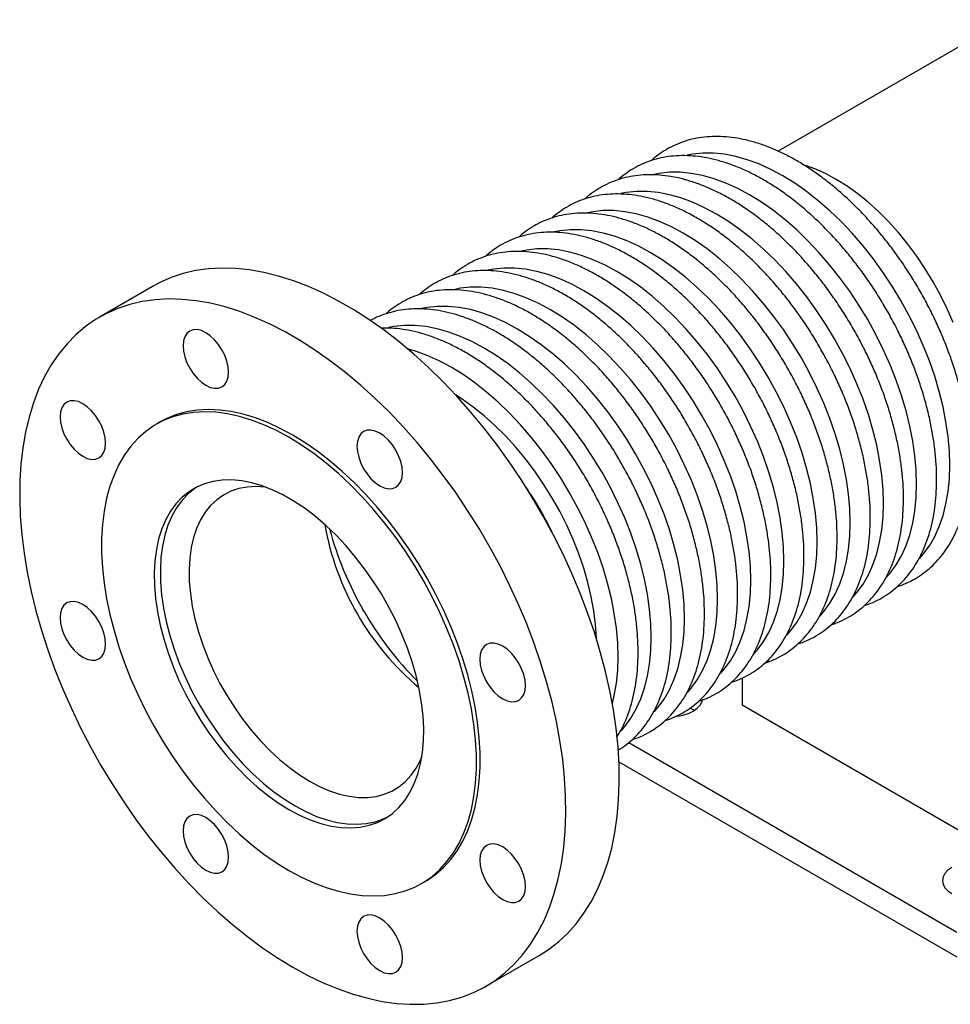
# Model space of a CAD drawing. Units: millimetres. Extents: x 0 to 1738, y 0 to 2866.
# Drawn here: x 1175 to 1451, y 211 to 502 of the extents above; entities that cross this region are included whole.
import ezdxf

# ---------------------------------------------------------------- set-up
doc = ezdxf.new("R2010")
doc.units = ezdxf.units.MM
doc.layers.get('0').update_dxf_attribs({"lineweight": 20})

# ---------------------------------------------------------------- blocks, each defined once
blk = doc.blocks.new('SJT12100AISO')
at = {"color": 7, "linetype": 'Continuous', "lineweight": 25}
for p, q in [((214.97, 184.47), (147.43, 145.48)), ((-37.86, 105.49), (-53.7, 96.34)), ((-35.75, 65.25), (-36.89, 64.6)), ((136.76, -10.63), (136.76, -18.6)), ((136.76, -18.6), (203.94, -57.38)), ((103.12, -29.79), (200.4, -85.95)), ((100.23, -35.48), (200.4, -93.3)), ((41.71, -71.54), (42.84, -70.89)), ((60.79, -101.98), (76.63, -92.84))]:
    blk.add_line(p, q, dxfattribs=at)
at = {"color": 8, "linetype": 'Continuous', "lineweight": 25, "flags": 128}
for points in [[(189.33, 24.8), (190.45, 26.08), (192.26, 28.55), (193.84, 31.28), (195.19, 34.27), (196.31, 37.5), (197.18, 40.95), (197.81, 44.6), (198.19, 48.44), (198.31, 52.45), (198.19, 56.6), (197.81, 60.88), (197.18, 65.26), (196.31, 69.72), (195.19, 74.23), (193.84, 78.79), (192.26, 83.35), (190.45, 87.9), (188.44, 92.42), (186.22, 96.88), (183.81, 101.25), (181.22, 105.53), (178.47, 109.68), (175.57, 113.68), (172.53, 117.52), (169.37, 121.17), (166.1, 124.62), (162.75, 127.84), (159.32, 130.83), (155.85, 133.56), (152.33, 136.03), (148.8, 138.21), (145.27, 140.11), (141.75, 141.7), (138.27, 142.98), (134.85, 143.95), (131.5, 144.6), (128.23, 144.92), (125.07, 144.92), (122.03, 144.59), (120.47, 144.28)], [(179.5, 19.12), (180.62, 20.4), (182.42, 22.87), (184.01, 25.61), (185.36, 28.6), (186.48, 31.82), (187.35, 35.27), (187.98, 38.93), (188.35, 42.77), (188.48, 46.77), (188.35, 50.93), (187.98, 55.2), (187.35, 59.58), (186.48, 64.04), (185.36, 68.56), (184.01, 73.11), (182.42, 77.67), (180.62, 82.22), (178.6, 86.74), (176.39, 91.2), (173.98, 95.58), (171.39, 99.85), (168.64, 104), (165.74, 108.01), (162.7, 111.84), (159.54, 115.5), (156.27, 118.94), (152.92, 122.17), (149.49, 125.15), (146.01, 127.89), (142.5, 130.35), (138.97, 132.54), (135.43, 134.43), (131.92, 136.02), (128.44, 137.31), (125.02, 138.27), (121.66, 138.92), (118.4, 139.24), (115.24, 139.24), (112.2, 138.91), (110.64, 138.61)], [(169.67, 13.45), (170.79, 14.72), (172.59, 17.19), (174.17, 19.93), (175.53, 22.92), (176.64, 26.15), (177.52, 29.6), (178.14, 33.25), (178.52, 37.09), (178.65, 41.1), (178.52, 45.25), (178.14, 49.53), (177.52, 53.91), (176.64, 58.37), (175.53, 62.88), (174.17, 67.43), (172.59, 72), (170.79, 76.55), (168.77, 81.07), (166.55, 85.52), (164.15, 89.9), (161.56, 94.18), (158.81, 98.33), (155.9, 102.33), (152.86, 106.17), (149.7, 109.82), (146.44, 113.27), (143.08, 116.49), (139.66, 119.48), (136.18, 122.21), (132.67, 124.68), (129.13, 126.86), (125.6, 128.75), (122.09, 130.35), (118.61, 131.63), (115.18, 132.6), (111.83, 133.24), (108.57, 133.57), (105.4, 133.57), (102.36, 133.24), (100.81, 132.93)], [(159.84, 7.77), (160.96, 9.05), (162.76, 11.52), (164.34, 14.25), (165.69, 17.24), (166.81, 20.47), (167.68, 23.92), (168.31, 27.58), (168.69, 31.42), (168.82, 35.42), (168.69, 39.57), (168.31, 43.85), (167.68, 48.23), (166.81, 52.69), (165.69, 57.21), (164.34, 61.76), (162.76, 66.32), (160.96, 70.87), (158.94, 75.39), (156.72, 79.85), (154.31, 84.23), (151.73, 88.5), (148.97, 92.65), (146.07, 96.65), (143.03, 100.49), (139.87, 104.14), (136.61, 107.59), (133.25, 110.82), (129.83, 113.8), (126.35, 116.53), (122.83, 119), (119.3, 121.18), (115.77, 123.08), (112.26, 124.67), (108.78, 125.95), (105.35, 126.92), (102, 127.57), (98.73, 127.89), (95.57, 127.89), (92.53, 127.56), (90.98, 127.26)], [(150.01, 2.1), (151.12, 3.37), (152.93, 5.84), (154.51, 8.58), (155.86, 11.57), (156.98, 14.8), (157.85, 18.25), (158.48, 21.9), (158.86, 25.74), (158.98, 29.75), (158.86, 33.9), (158.48, 38.18), (157.85, 42.55), (156.98, 47.01), (155.86, 51.53), (154.51, 56.08), (152.93, 60.65), (151.12, 65.2), (149.11, 69.71), (146.89, 74.17), (144.48, 78.55), (141.89, 82.82), (139.14, 86.97), (136.24, 90.98), (133.2, 94.82), (130.04, 98.47), (126.77, 101.91), (123.42, 105.14), (120, 108.13), (116.52, 110.86), (113, 113.32), (109.47, 115.51), (105.94, 117.4), (102.42, 118.99), (98.94, 120.28), (95.52, 121.25), (92.17, 121.89), (88.9, 122.22), (85.74, 122.21), (82.7, 121.89), (81.14, 121.58)], [(140.17, -3.58), (141.29, -2.3), (143.1, 0.17), (144.68, 2.9), (146.03, 5.89), (147.15, 9.12), (148.02, 12.57), (148.65, 16.22), (149.03, 20.06), (149.15, 24.07), (149.03, 28.22), (148.65, 32.5), (148.02, 36.88), (147.15, 41.34), (146.03, 45.85), (144.68, 50.41), (143.1, 54.97), (141.29, 59.52), (139.28, 64.04), (137.06, 68.5), (134.65, 72.87), (132.06, 77.15), (129.31, 81.3), (126.41, 85.3), (123.37, 89.14), (120.21, 92.79), (116.94, 96.24), (113.59, 99.46), (110.16, 102.45), (106.68, 105.18), (103.17, 107.65), (99.64, 109.83), (96.11, 111.73), (92.59, 113.32), (89.11, 114.6), (85.69, 115.57), (82.33, 116.22), (79.07, 116.54), (75.91, 116.54), (72.87, 116.21), (71.31, 115.9)], [(130.34, -9.26), (131.46, -7.98), (133.26, -5.51), (134.85, -2.77), (136.2, 0.22), (137.31, 3.44), (138.19, 6.89), (138.82, 10.55), (139.19, 14.39), (139.32, 18.4), (139.19, 22.55), (138.82, 26.82), (138.19, 31.2), (137.31, 35.66), (136.2, 40.18), (134.85, 44.73), (133.26, 49.29), (131.46, 53.85), (129.44, 58.36), (127.23, 62.82), (124.82, 67.2), (122.23, 71.47), (119.48, 75.62), (116.58, 79.63), (113.54, 83.46), (110.37, 87.12), (107.11, 90.56), (103.76, 93.79), (100.33, 96.77), (96.85, 99.51), (93.34, 101.97), (89.81, 104.16), (86.27, 106.05), (82.76, 107.64), (79.28, 108.93), (75.86, 109.89), (72.5, 110.54), (69.24, 110.86), (66.08, 110.86), (63.04, 110.53), (61.48, 110.23)], [(120.51, -14.93), (121.63, -13.66), (123.43, -11.19), (125.01, -8.45), (126.37, -5.46), (127.48, -2.23), (128.36, 1.22), (128.98, 4.87), (129.36, 8.71), (129.49, 12.72), (129.36, 16.87), (128.98, 21.15), (128.36, 25.53), (127.48, 29.99), (126.37, 34.5), (125.01, 39.05), (123.43, 43.62), (121.63, 48.17), (119.61, 52.69), (117.39, 57.14), (114.99, 61.52), (112.4, 65.8), (109.65, 69.95), (106.74, 73.95), (103.7, 77.79), (100.54, 81.44), (97.28, 84.89), (93.92, 88.11), (90.5, 91.1), (87.02, 93.83), (83.51, 96.3), (79.97, 98.48), (76.44, 100.37), (72.93, 101.97), (69.45, 103.25), (66.02, 104.22), (62.67, 104.86), (59.4, 105.19), (56.24, 105.19), (53.2, 104.86), (51.65, 104.55)], [(110.68, -20.61), (111.8, -19.33), (113.6, -16.86), (115.18, -14.13), (116.53, -11.14), (117.65, -7.91), (118.52, -4.46), (119.15, -0.8), (119.53, 3.04), (119.66, 7.04), (119.53, 11.19), (119.15, 15.47), (118.52, 19.85), (117.65, 24.31), (116.53, 28.83), (115.18, 33.38), (113.6, 37.94), (111.8, 42.49), (109.78, 47.01), (107.56, 51.47), (105.15, 55.85), (102.57, 60.12), (99.81, 64.27), (96.91, 68.27), (93.87, 72.11), (90.71, 75.76), (87.44, 79.21), (84.09, 82.44), (80.67, 85.42), (77.19, 88.15), (73.67, 90.62), (70.14, 92.8), (66.61, 94.7), (63.09, 96.29), (59.62, 97.57), (56.19, 98.54), (52.84, 99.19), (49.57, 99.51), (46.41, 99.51), (43.37, 99.18), (41.82, 98.88)], [(100.85, -26.28), (101.96, -25.01), (103.77, -22.54), (105.35, -19.8), (106.7, -16.81), (107.82, -13.58), (108.69, -10.13), (109.32, -6.48), (109.7, -2.64), (109.82, 1.37), (109.7, 5.52), (109.32, 9.8), (108.69, 14.17), (107.82, 18.63), (106.7, 23.15), (105.35, 27.7), (103.77, 32.27), (101.96, 36.82), (99.95, 41.33), (97.73, 45.79), (95.32, 50.17), (92.73, 54.44), (89.98, 58.59), (87.08, 62.6), (84.04, 66.44), (80.88, 70.09), (77.61, 73.53), (74.26, 76.76), (70.83, 79.75), (67.36, 82.48), (63.84, 84.94), (60.31, 87.13), (56.78, 89.02), (53.26, 90.61), (49.78, 91.9), (46.36, 92.87), (43.01, 93.51), (39.74, 93.84), (36.58, 93.83), (33.54, 93.51), (31.98, 93.2)], [(98.28, -18.23), (98.86, -15.81), (99.49, -12.16), (99.87, -8.32), (99.99, -4.31), (99.87, -0.16), (99.49, 4.12), (98.86, 8.5), (97.99, 12.96), (96.87, 17.47), (95.52, 22.03), (93.93, 26.59), (92.13, 31.14), (90.12, 35.66), (87.9, 40.12), (85.49, 44.49), (82.9, 48.77), (80.15, 52.92), (77.25, 56.92), (74.21, 60.76), (71.05, 64.41), (67.78, 67.86), (64.43, 71.08), (61, 74.07), (57.52, 76.8), (54.01, 79.27), (50.48, 81.45), (46.94, 83.35), (43.43, 84.94), (39.95, 86.22), (37.57, 86.93)], [(93.57, 0.92), (93.56, 1.31), (93.31, 5.26), (92.81, 9.32), (92.05, 13.47), (91.06, 17.68), (89.82, 21.93), (88.36, 26.19), (86.67, 30.45), (84.77, 34.66), (82.67, 38.82), (80.38, 42.89), (77.91, 46.85), (75.28, 50.68), (72.51, 54.35), (69.61, 57.85), (66.59, 61.15), (63.49, 64.23), (60.3, 67.08), (57.06, 69.68), (53.78, 72.01), (51.81, 73.27)]]:
    blk.add_lwpolyline(points, dxfattribs=at)
at = {"color": 7, "linetype": 'Continuous', "lineweight": 25, "flags": 128}
for points in [[(199.33, 94.71), (197.55, 98.8), (195.58, 102.83), (193.41, 106.79), (191.06, 110.65), (188.56, 114.38), (185.9, 117.96), (183.12, 121.37), (180.22, 124.59), (177.22, 127.59), (174.15, 130.36), (171.02, 132.89), (167.85, 135.16), (164.66, 137.14), (161.47, 138.84), (158.3, 140.24), (155.52, 141.22)], [(76.63, -92.84), (79.35, -91.11), (82.28, -88.86), (85.01, -86.31), (87.55, -83.47), (89.87, -80.36), (91.97, -76.98), (93.85, -73.35), (95.5, -69.46), (96.92, -65.34), (98.09, -61.01), (99.03, -56.46), (99.71, -51.72), (100.15, -46.8), (100.34, -41.71), (100.27, -36.48), (99.96, -31.11), (99.4, -25.63), (98.59, -20.05), (97.54, -14.39), (96.24, -8.66), (94.71, -2.89), (92.94, 2.91), (90.95, 8.72), (88.74, 14.53), (86.31, 20.3), (83.67, 26.04), (80.84, 31.71), (77.81, 37.31), (74.61, 42.81), (71.23, 48.2), (67.7, 53.45), (64.01, 58.57), (60.19, 63.52), (56.24, 68.29), (52.17, 72.87), (48.01, 77.25), (43.76, 81.41), (39.43, 85.33), (35.04, 89.01), (30.6, 92.44), (26.13, 95.6), (21.63, 98.48), (17.13, 101.08), (12.64, 103.39), (8.16, 105.39), (3.72, 107.09), (-0.67, 108.48), (-4.99, 109.55), (-9.25, 110.3), (-13.41, 110.74), (-17.48, 110.85), (-21.43, 110.63), (-25.25, 110.09), (-28.93, 109.24), (-32.47, 108.06), (-35.85, 106.57), (-37.86, 105.49)], [(3.54, -96.31), (8.04, -98.77), (12.53, -100.92), (16.99, -102.78), (21.4, -104.32), (25.76, -105.55), (30.05, -106.46), (34.27, -107.06), (38.38, -107.33), (42.39, -107.27), (46.28, -106.9), (50.03, -106.2), (53.64, -105.19), (57.1, -103.85), (60.39, -102.21), (63.51, -100.25), (66.44, -98), (69.18, -95.45), (71.71, -92.62), (74.03, -89.51), (76.14, -86.13), (78.02, -82.49), (79.67, -78.61), (81.08, -74.49), (82.26, -70.15), (83.19, -65.6), (83.87, -60.86), (84.31, -55.94), (84.5, -50.85), (84.44, -45.62), (84.12, -40.26), (83.56, -34.77), (82.75, -29.19), (81.7, -23.53), (80.4, -17.81), (78.87, -12.03), (77.1, -6.23), (75.11, -0.42), (72.9, 5.38), (70.47, 11.16), (67.83, 16.9), (65, 22.57), (61.97, 28.17), (58.77, 33.67), (55.39, 39.05), (51.86, 44.31), (48.17, 49.42), (44.35, 54.37), (40.4, 59.15), (36.34, 63.73), (32.17, 68.11), (27.92, 72.26), (23.59, 76.19), (19.2, 79.87), (14.76, 83.3), (10.29, 86.46), (5.79, 89.34), (1.29, 91.94), (-3.2, 94.24), (-7.68, 96.25), (-12.12, 97.95), (-16.51, 99.34), (-20.83, 100.41), (-25.09, 101.16), (-29.25, 101.59), (-33.31, 101.7), (-37.26, 101.49), (-41.09, 100.95), (-44.77, 100.09), (-48.31, 98.92), (-51.68, 97.43), (-54.89, 95.63), (-57.91, 93.53), (-60.75, 91.12), (-63.38, 88.43), (-65.81, 85.46), (-68.03, 82.21), (-70.02, 78.7), (-71.79, 74.94), (-73.32, 70.94), (-74.61, 66.71), (-75.67, 62.26), (-76.48, 57.61), (-77.04, 52.78), (-77.35, 47.78), (-77.41, 42.62), (-77.23, 37.31), (-76.79, 31.89), (-76.1, 26.35), (-75.17, 20.73), (-74, 15.04), (-72.58, 9.28), (-70.93, 3.5), (-69.05, -2.31), (-66.95, -8.12), (-64.62, -13.92), (-62.09, -19.67), (-59.35, -25.38), (-56.42, -31.02), (-53.31, -36.57), (-50.02, -42.01), (-46.56, -47.34), (-42.95, -52.53), (-39.19, -57.56), (-35.3, -62.42), (-31.3, -67.1), (-27.18, -71.58), (-22.97, -75.85), (-18.68, -79.9), (-14.32, -83.7), (-9.9, -87.26), (-5.44, -90.55), (-0.96, -93.57), (3.54, -96.31)], [(-15.48, 80.02), (-15.61, 81.61), (-15.99, 83.3), (-16.62, 85.01), (-17.46, 86.67), (-18.48, 88.23), (-19.65, 89.63), (-20.92, 90.8), (-22.23, 91.71), (-23.55, 92.32), (-24.82, 92.61), (-25.98, 92.56), (-27.01, 92.19), (-27.85, 91.49), (-28.47, 90.5), (-28.86, 89.26), (-28.99, 87.81), (-28.86, 86.22), (-28.47, 84.53), (-27.85, 82.82), (-27.01, 81.16), (-25.98, 79.6), (-24.82, 78.2), (-23.55, 77.03), (-22.23, 76.12), (-20.92, 75.51), (-19.65, 75.22), (-18.48, 75.27), (-17.46, 75.64), (-16.62, 76.34), (-15.99, 77.33), (-15.61, 78.57), (-15.48, 80.02)], [(-51.93, 58.97), (-52.06, 60.56), (-52.44, 62.25), (-53.07, 63.96), (-53.91, 65.62), (-54.93, 67.18), (-56.1, 68.58), (-57.37, 69.75), (-58.68, 70.66), (-60, 71.27), (-61.27, 71.56), (-62.43, 71.51), (-63.46, 71.14), (-64.3, 70.44), (-64.92, 69.45), (-65.31, 68.21), (-65.44, 66.76), (-65.31, 65.17), (-64.92, 63.48), (-64.3, 61.77), (-63.46, 60.11), (-62.43, 58.55), (-61.27, 57.15), (-60, 55.98), (-58.68, 55.07), (-57.37, 54.46), (-56.1, 54.17), (-54.93, 54.22), (-53.91, 54.59), (-53.07, 55.29), (-52.44, 56.28), (-52.06, 57.52), (-51.93, 58.97)], [(2.41, -67.65), (6.12, -69.65), (9.82, -71.36), (13.48, -72.76), (17.09, -73.85), (20.64, -74.63), (24.11, -75.09), (27.48, -75.23), (30.73, -75.04), (33.87, -74.54), (36.86, -73.73), (39.69, -72.59), (42.36, -71.15), (44.85, -69.41), (47.16, -67.37), (49.26, -65.05), (51.15, -62.45), (52.83, -59.59), (54.28, -56.48), (55.49, -53.13), (56.48, -49.56), (57.22, -45.79), (57.71, -41.82), (57.96, -37.68), (57.96, -33.4), (57.71, -28.97), (57.22, -24.44), (56.48, -19.81), (55.49, -15.1), (54.28, -10.35), (52.83, -5.56), (51.15, -0.77), (49.26, 4.02), (47.16, 8.77), (44.85, 13.46), (42.36, 18.08), (39.69, 22.6), (36.86, 27.01), (33.87, 31.28), (30.73, 35.4), (27.48, 39.34), (24.11, 43.09), (20.64, 46.63), (17.09, 49.95), (13.48, 53.03), (9.82, 55.86), (6.12, 58.42), (2.41, 60.71), (-1.3, 62.71), (-5, 64.41), (-8.66, 65.81), (-12.27, 66.9), (-15.82, 67.68), (-19.29, 68.14), (-22.66, 68.28), (-25.91, 68.1), (-29.04, 67.6), (-32.03, 66.78), (-34.87, 65.65), (-37.54, 64.21), (-40.03, 62.47), (-42.33, 60.43), (-44.44, 58.11), (-46.33, 55.51), (-48, 52.65), (-49.45, 49.53), (-50.67, 46.19), (-51.65, 42.62), (-52.39, 38.84), (-52.89, 34.87), (-53.14, 30.74), (-53.14, 26.45), (-52.89, 22.03), (-52.39, 17.49), (-51.65, 12.86), (-50.67, 8.16), (-49.45, 3.4), (-48, -1.38), (-46.33, -6.18), (-44.44, -10.96), (-42.33, -15.71), (-40.03, -20.41), (-37.54, -25.03), (-34.87, -29.55), (-32.03, -33.96), (-29.04, -38.23), (-25.91, -42.34), (-22.66, -46.28), (-19.29, -50.03), (-15.82, -53.58), (-12.27, -56.9), (-8.66, -59.98), (-5, -62.8), (-1.3, -65.37), (2.41, -67.65)], [(42.84, -70.89), (43.49, -70.5), (45.98, -68.76), (48.29, -66.72), (50.39, -64.4), (52.28, -61.8), (53.96, -58.94), (55.41, -55.83), (56.63, -52.48), (57.61, -48.91), (58.35, -45.13), (58.84, -41.17), (59.09, -37.03), (59.09, -32.74), (58.84, -28.32), (58.35, -23.78), (57.61, -19.15), (56.63, -14.45), (55.41, -9.69), (53.96, -4.91), (52.28, -0.11), (50.39, 4.67), (48.29, 9.42), (45.98, 14.11), (43.49, 18.73), (40.82, 23.26), (37.99, 27.66), (35, 31.93), (31.87, 36.05), (28.61, 39.99), (25.24, 43.74), (21.77, 47.28), (18.23, 50.6), (14.61, 53.68), (10.95, 56.51), (7.25, 59.07), (3.54, 61.36), (-0.17, 63.36), (-3.87, 65.06), (-7.53, 66.47), (-11.14, 67.56), (-14.69, 68.33), (-18.16, 68.79), (-21.52, 68.93), (-24.78, 68.75), (-27.91, 68.25), (-30.9, 67.43), (-33.74, 66.3), (-35.75, 65.25)], [(36.07, 50.26), (35.94, 51.85), (35.56, 53.54), (34.93, 55.25), (34.09, 56.91), (33.07, 58.47), (31.9, 59.87), (30.63, 61.04), (29.32, 61.95), (28, 62.56), (26.73, 62.85), (25.56, 62.81), (24.54, 62.43), (23.7, 61.73), (23.08, 60.74), (22.69, 59.5), (22.56, 58.05), (22.69, 56.46), (23.08, 54.77), (23.7, 53.07), (24.54, 51.4), (25.56, 49.84), (26.73, 48.44), (28, 47.27), (29.32, 46.36), (30.63, 45.75), (31.9, 45.46), (33.07, 45.51), (34.09, 45.89), (34.93, 46.58), (35.56, 47.57), (35.94, 48.81), (36.07, 50.26)], [(2.41, -49.61), (5.58, -51.29), (8.74, -52.68), (11.85, -53.75), (14.91, -54.51), (17.88, -54.94), (20.76, -55.05), (23.52, -54.83), (26.15, -54.28), (28.63, -53.42), (30.94, -52.24), (33.07, -50.75), (35.01, -48.96), (36.74, -46.89), (38.26, -44.54), (39.54, -41.93), (40.6, -39.08), (41.41, -36), (41.98, -32.71), (42.29, -29.25), (42.35, -25.61), (42.16, -21.84), (41.72, -17.96), (41.03, -13.98), (40.1, -9.93), (38.93, -5.85), (37.53, -1.75), (35.9, 2.34), (34.07, 6.4), (32.03, 10.39), (29.81, 14.29), (27.41, 18.08), (24.85, 21.74), (22.16, 25.23), (19.33, 28.55), (16.41, 31.66), (13.39, 34.55), (10.3, 37.2), (7.17, 39.59), (4, 41.71), (0.82, 43.54), (-2.34, 45.08), (-5.48, 46.31), (-8.57, 47.22), (-11.58, 47.82), (-14.51, 48.09), (-17.34, 48.03), (-20.03, 47.65), (-22.59, 46.95), (-24.98, 45.92), (-27.21, 44.59), (-29.24, 42.95), (-31.08, 41.01), (-32.71, 38.8), (-34.11, 36.32), (-35.28, 33.58), (-36.21, 30.62), (-36.9, 27.43), (-37.34, 24.06), (-37.53, 20.5), (-37.47, 16.8), (-37.15, 12.97), (-36.59, 9.03), (-35.78, 5.02), (-34.72, 0.95), (-33.44, -3.15), (-31.92, -7.25), (-30.19, -11.32), (-28.25, -15.35), (-26.12, -19.3), (-23.81, -23.15), (-21.33, -26.88), (-18.7, -30.45), (-15.94, -33.86), (-13.06, -37.08), (-10.09, -40.08), (-7.03, -42.85), (-3.92, -45.37), (-0.76, -47.63), (2.41, -49.61)], [(-24.91, 45.96), (-25.38, 45.64), (-27.42, 44), (-29.26, 42.07), (-30.88, 39.85), (-32.28, 37.37), (-33.46, 34.64), (-34.39, 31.67), (-35.08, 28.49), (-35.52, 25.11), (-35.71, 21.56), (-35.65, 17.85), (-35.33, 14.02), (-34.76, 10.08), (-33.95, 6.07), (-32.9, 2), (-31.61, -2.1), (-30.1, -6.2), (-28.36, -10.27), (-26.43, -14.3), (-24.29, -18.25), (-21.98, -22.1), (-19.5, -25.82), (-16.88, -29.4), (-14.11, -32.81), (-11.24, -36.02), (-8.26, -39.03), (-5.21, -41.8), (-2.09, -44.32), (1.06, -46.58), (4.23, -48.55)], [(-4.39, 45.92), (-4.65, 45.95), (-7.38, 46.12), (-10, 45.97), (-12.49, 45.5), (-14.83, 44.7), (-17.01, 43.6), (-19.01, 42.19), (-20.82, 40.48), (-22.42, 38.49), (-23.81, 36.23), (-24.96, 33.72), (-25.89, 30.97), (-26.57, 28), (-27.01, 24.84), (-27.2, 21.5), (-27.13, 18.01), (-26.82, 14.4), (-26.26, 10.69), (-25.46, 6.9), (-24.41, 3.06), (-23.14, -0.8), (-21.65, -4.65), (-19.94, -8.47), (-18.03, -12.23), (-15.94, -15.9), (-13.68, -19.47), (-11.26, -22.89), (-8.7, -26.16), (-6.03, -29.24), (-3.25, -32.11), (-0.39, -34.76), (2.54, -37.17), (5.5, -39.31), (8.49, -41.18)], [(-51.93, -0.56), (-52.06, 1.04), (-52.44, 2.72), (-53.07, 4.43), (-53.91, 6.1), (-54.93, 7.66), (-56.1, 9.05), (-57.37, 10.23), (-58.68, 11.14), (-60, 11.75), (-61.27, 12.03), (-62.43, 11.99), (-63.46, 11.61), (-64.3, 10.91), (-64.92, 9.92), (-65.31, 8.68), (-65.44, 7.24), (-65.31, 5.64), (-64.92, 3.96), (-64.3, 2.25), (-63.46, 0.58), (-62.43, -0.98), (-61.27, -2.37), (-60, -3.55), (-58.68, -4.46), (-57.37, -5.07), (-56.1, -5.36), (-54.93, -5.31), (-53.91, -4.93), (-53.07, -4.24), (-52.44, -3.25), (-52.06, -2.01), (-51.93, -0.56)], [(72.52, -12.88), (72.39, -11.28), (72.01, -9.6), (71.38, -7.89), (70.54, -6.22), (69.52, -4.66), (68.35, -3.27), (67.08, -2.09), (65.77, -1.18), (64.45, -0.57), (63.18, -0.28), (62.02, -0.33), (60.99, -0.71), (60.15, -1.4), (59.53, -2.39), (59.14, -3.63), (59.01, -5.08), (59.14, -6.68), (59.53, -8.36), (60.15, -10.07), (60.99, -11.74), (62.02, -13.3), (63.18, -14.69), (64.45, -15.87), (65.77, -16.78), (67.08, -17.39), (68.35, -17.67), (69.52, -17.63), (70.54, -17.25), (71.38, -16.55), (72.01, -15.56), (72.39, -14.32), (72.52, -12.88)], [(117.46, -21.93), (119.18, -21.62), (120.83, -21.12), (122.27, -20.43), (123.45, -19.6), (124.32, -18.66), (124.87, -17.63), (124.98, -17.2)], [(122.6, -20.23), (122.27, -20.03), (121.29, -19.53)], [(8.49, -41.18), (11.48, -42.76), (14.44, -44.04), (17.37, -45.01), (20.23, -45.67), (23.01, -46), (25.69, -46.01), (28.24, -45.7), (30.66, -45.06), (32.93, -44.12), (35.02, -42.86), (36.92, -41.3), (38.63, -39.45), (40.12, -37.32), (41.4, -34.93), (41.78, -34.06)], [(4.23, -48.55), (7.41, -50.24), (10.56, -51.63), (13.68, -52.7), (16.73, -53.45), (19.71, -53.89), (22.58, -53.99), (25.35, -53.77), (27.97, -53.23), (30.45, -52.37), (31.56, -51.85)], [(-15.48, -63.69), (-15.61, -62.1), (-15.99, -60.41), (-16.62, -58.7), (-17.46, -57.04), (-18.48, -55.48), (-19.65, -54.08), (-20.92, -52.91), (-22.23, -52), (-23.55, -51.39), (-24.82, -51.1), (-25.98, -51.15), (-27.01, -51.53), (-27.85, -52.22), (-28.47, -53.21), (-28.86, -54.45), (-28.99, -55.9), (-28.86, -57.49), (-28.47, -59.18), (-27.85, -60.89), (-27.01, -62.55), (-25.98, -64.11), (-24.82, -65.51), (-23.55, -66.68), (-22.23, -67.59), (-20.92, -68.2), (-19.65, -68.49), (-18.48, -68.45), (-17.46, -68.07), (-16.62, -67.37), (-15.99, -66.38), (-15.61, -65.14), (-15.48, -63.69)], [(72.52, -72.4), (72.39, -70.81), (72.01, -69.12), (71.38, -67.41), (70.54, -65.75), (69.52, -64.19), (68.35, -62.79), (67.08, -61.62), (65.77, -60.71), (64.45, -60.1), (63.18, -59.81), (62.02, -59.86), (60.99, -60.23), (60.15, -60.93), (59.53, -61.92), (59.14, -63.16), (59.01, -64.61), (59.14, -66.2), (59.53, -67.89), (60.15, -69.6), (60.99, -71.26), (62.02, -72.82), (63.18, -74.22), (64.45, -75.39), (65.77, -76.3), (67.08, -76.91), (68.35, -77.2), (69.52, -77.15), (70.54, -76.78), (71.38, -76.08), (72.01, -75.09), (72.39, -73.85), (72.52, -72.4)], [(198.95, -66.79), (197.77, -67.62), (196.89, -68.57), (196.35, -69.6), (196.16, -70.67), (196.35, -71.74), (196.89, -72.77), (197.77, -73.71), (198.95, -74.54)], [(36.07, -93.45), (35.94, -91.86), (35.56, -90.17), (34.93, -88.46), (34.09, -86.8), (33.07, -85.24), (31.9, -83.84), (30.63, -82.67), (29.32, -81.76), (28, -81.15), (26.73, -80.86), (25.56, -80.9), (24.54, -81.28), (23.7, -81.98), (23.08, -82.97), (22.69, -84.21), (22.56, -85.66), (22.69, -87.25), (23.08, -88.94), (23.7, -90.65), (24.54, -92.31), (25.56, -93.87), (26.73, -95.27), (28, -96.44), (29.32, -97.35), (30.63, -97.96), (31.9, -98.25), (33.07, -98.2), (34.09, -97.82), (34.93, -97.13), (35.56, -96.14), (35.94, -94.9), (36.07, -93.45)]]:
    blk.add_lwpolyline(points, dxfattribs=at)
at = {"color": 8, "linetype": 'Continuous', "lineweight": 25}
for centre, radius, start, end in [((-9.15, -10.14), 99.21, 25.4418, 34.5529), ((112.35, 59.99), 101.41, 195.1018, 224.8928)]:
    blk.add_arc(centre, radius, start, end, dxfattribs=at)
at = {"color": 7, "linetype": 'Continuous', "lineweight": 25}
blk.add_arc((93.34, 49.02), 81.55, 189.9961, 229.9985, dxfattribs=at)
for points, knots in [([(182.77, 16.52), (183.2, 16.65), (184.57, 17.06), (186.75, 18.07), (189.28, 19.52), (191.64, 21.25), (193.82, 23.23), (195.81, 25.47), (197.61, 27.95), (199.21, 30.67), (200.6, 33.61), (201.78, 36.77), (202.74, 40.13), (203.47, 43.68), (203.97, 47.39), (204.24, 51.26), (204.27, 55.26), (204.07, 59.37), (203.65, 63.58), (203, 67.87), (202.12, 72.22), (201.03, 76.6), (199.72, 81.01), (198.21, 85.43), (196.5, 89.83), (194.6, 94.2), (192.51, 98.51), (190.25, 102.76), (187.82, 106.93), (185.24, 110.99), (182.52, 114.93), (179.66, 118.73), (176.68, 122.38), (173.59, 125.85), (170.41, 129.15), (167.14, 132.25), (163.8, 135.13), (160.4, 137.8), (156.96, 140.22), (153.49, 142.4), (149.99, 144.32), (146.5, 145.97), (143.02, 147.34), (139.56, 148.43), (136.14, 149.22), (132.79, 149.71), (129.52, 149.9), (126.34, 149.79), (123.27, 149.38), (120.34, 148.67), (117.54, 147.67), (114.9, 146.4), (112.44, 144.83), (110.77, 143.59), (109.98, 142.81), (109.89, 142.72)], [0, 0, 0, 0, 0.008532, 0.027374, 0.046136, 0.06487, 0.083615, 0.102425, 0.121342, 0.140393, 0.159585, 0.17891, 0.198347, 0.217872, 0.237456, 0.257078, 0.276718, 0.296361, 0.315998, 0.335623, 0.355235, 0.374833, 0.394417, 0.41399, 0.433552, 0.453107, 0.472655, 0.4922, 0.511743, 0.531287, 0.550835, 0.570387, 0.589947, 0.609517, 0.629099, 0.648696, 0.668309, 0.68794, 0.707589, 0.727256, 0.746939, 0.766632, 0.786324, 0.805998, 0.825634, 0.845206, 0.864684, 0.88404, 0.903252, 0.922312, 0.941232, 0.960042, 0.978788, 0.99752, 1, 1, 1, 1]), ([(172.94, 10.84), (173.36, 10.97), (174.74, 11.39), (176.91, 12.39), (179.45, 13.84), (181.8, 15.57), (183.98, 17.56), (185.98, 19.79), (187.78, 22.27), (189.38, 24.99), (190.77, 27.93), (191.95, 31.09), (192.91, 34.45), (193.64, 38), (194.14, 41.72), (194.4, 45.58), (194.44, 49.58), (194.24, 53.7), (193.82, 57.91), (193.16, 62.19), (192.29, 66.54), (191.2, 70.93), (189.89, 75.34), (188.38, 79.75), (186.67, 84.15), (184.76, 88.52), (182.68, 92.84), (180.42, 97.09), (177.99, 101.25), (175.41, 105.31), (172.69, 109.25), (169.83, 113.05), (166.85, 116.7), (163.76, 120.18), (160.58, 123.47), (157.31, 126.57), (153.97, 129.46), (150.57, 132.12), (147.13, 134.55), (143.65, 136.72), (140.16, 138.64), (136.67, 140.29), (133.18, 141.67), (129.73, 142.75), (126.31, 143.54), (122.96, 144.04), (119.68, 144.23), (116.51, 144.11), (113.44, 143.7), (110.5, 142.99), (107.71, 141.99), (105.07, 140.72), (102.61, 139.15), (100.94, 137.91), (100.15, 137.13), (100.05, 137.04)], [0, 0, 0, 0, 0.008532, 0.027374, 0.046136, 0.06487, 0.083615, 0.102425, 0.121342, 0.140393, 0.159585, 0.17891, 0.198347, 0.217872, 0.237456, 0.257078, 0.276718, 0.296361, 0.315998, 0.335623, 0.355235, 0.374833, 0.394417, 0.41399, 0.433552, 0.453107, 0.472655, 0.4922, 0.511743, 0.531287, 0.550835, 0.570387, 0.589947, 0.609517, 0.629099, 0.648696, 0.668309, 0.68794, 0.707589, 0.727256, 0.746939, 0.766632, 0.786324, 0.805998, 0.825634, 0.845206, 0.864684, 0.88404, 0.903252, 0.922312, 0.941232, 0.960042, 0.978788, 0.99752, 1, 1, 1, 1]), ([(163.1, 5.17), (163.53, 5.3), (164.91, 5.71), (167.08, 6.72), (169.62, 8.17), (171.97, 9.9), (174.15, 11.88), (176.15, 14.12), (177.95, 16.6), (179.55, 19.31), (180.94, 22.26), (182.12, 25.42), (183.07, 28.78), (183.8, 32.32), (184.3, 36.04), (184.57, 39.91), (184.61, 43.91), (184.41, 48.02), (183.98, 52.23), (183.33, 56.52), (182.46, 60.87), (181.36, 65.25), (180.06, 69.66), (178.55, 74.08), (176.83, 78.48), (174.93, 82.85), (172.84, 87.16), (170.58, 91.41), (168.16, 95.58), (165.58, 99.63), (162.85, 103.57), (160, 107.38), (157.02, 111.02), (153.93, 114.5), (150.75, 117.8), (147.48, 120.9), (144.14, 123.78), (140.74, 126.44), (137.3, 128.87), (133.82, 131.05), (130.33, 132.97), (126.83, 134.62), (123.35, 135.99), (119.89, 137.08), (116.48, 137.87), (113.13, 138.36), (109.85, 138.55), (106.67, 138.44), (103.61, 138.02), (100.67, 137.32), (97.88, 136.32), (95.24, 135.05), (92.78, 133.48), (91.11, 132.24), (90.31, 131.46), (90.22, 131.36)], [0, 0, 0, 0, 0.008532, 0.027374, 0.046136, 0.06487, 0.083615, 0.102425, 0.121342, 0.140393, 0.159585, 0.17891, 0.198347, 0.217872, 0.237456, 0.257078, 0.276718, 0.296361, 0.315998, 0.335623, 0.355235, 0.374833, 0.394417, 0.41399, 0.433552, 0.453107, 0.472655, 0.4922, 0.511743, 0.531287, 0.550835, 0.570387, 0.589947, 0.609517, 0.629099, 0.648696, 0.668309, 0.68794, 0.707589, 0.727256, 0.746939, 0.766632, 0.786324, 0.805998, 0.825634, 0.845206, 0.864684, 0.88404, 0.903252, 0.922312, 0.941232, 0.960042, 0.978788, 0.99752, 1, 1, 1, 1]), ([(153.27, -0.51), (153.7, -0.38), (155.07, 0.04), (157.25, 1.04), (159.78, 2.49), (162.14, 4.22), (164.32, 6.21), (166.31, 8.44), (168.11, 10.92), (169.71, 13.64), (171.11, 16.58), (172.29, 19.74), (173.24, 23.1), (173.97, 26.65), (174.47, 30.36), (174.74, 34.23), (174.78, 38.23), (174.58, 42.35), (174.15, 46.56), (173.5, 50.84), (172.62, 55.19), (171.53, 59.58), (170.23, 63.99), (168.71, 68.4), (167, 72.8), (165.1, 77.17), (163.01, 81.49), (160.75, 85.74), (158.33, 89.9), (155.75, 93.96), (153.02, 97.9), (150.16, 101.7), (147.18, 105.35), (144.1, 108.83), (140.91, 112.12), (137.64, 115.22), (134.3, 118.11), (130.91, 120.77), (127.46, 123.19), (123.99, 125.37), (120.5, 127.29), (117, 128.94), (113.52, 130.31), (110.06, 131.4), (106.65, 132.19), (103.3, 132.68), (100.02, 132.87), (96.84, 132.76), (93.78, 132.35), (90.84, 131.64), (88.05, 130.64), (85.41, 129.37), (82.95, 127.8), (81.28, 126.56), (80.48, 125.78), (80.39, 125.69)], [0, 0, 0, 0, 0.008532, 0.027374, 0.046136, 0.06487, 0.083615, 0.102425, 0.121342, 0.140393, 0.159585, 0.17891, 0.198347, 0.217872, 0.237456, 0.257078, 0.276718, 0.296361, 0.315998, 0.335623, 0.355235, 0.374833, 0.394417, 0.41399, 0.433552, 0.453107, 0.472655, 0.4922, 0.511743, 0.531287, 0.550835, 0.570387, 0.589947, 0.609517, 0.629099, 0.648696, 0.668309, 0.68794, 0.707589, 0.727256, 0.746939, 0.766632, 0.786324, 0.805998, 0.825634, 0.845206, 0.864684, 0.88404, 0.903252, 0.922312, 0.941232, 0.960042, 0.978788, 0.99752, 1, 1, 1, 1]), ([(143.44, -6.18), (143.87, -6.06), (145.24, -5.64), (147.42, -4.63), (149.95, -3.19), (152.31, -1.45), (154.49, 0.53), (156.48, 2.77), (158.28, 5.25), (159.88, 7.96), (161.28, 10.91), (162.45, 14.06), (163.41, 17.42), (164.14, 20.97), (164.64, 24.69), (164.91, 28.55), (164.94, 32.55), (164.75, 36.67), (164.32, 40.88), (163.67, 45.17), (162.79, 49.51), (161.7, 53.9), (160.39, 58.31), (158.88, 62.73), (157.17, 67.13), (155.27, 71.49), (153.18, 75.81), (150.92, 80.06), (148.49, 84.22), (145.91, 88.28), (143.19, 92.22), (140.33, 96.02), (137.35, 99.67), (134.27, 103.15), (131.08, 106.45), (127.81, 109.54), (124.47, 112.43), (121.07, 115.09), (117.63, 117.52), (114.16, 119.7), (110.67, 121.62), (107.17, 123.27), (103.69, 124.64), (100.23, 125.72), (96.82, 126.51), (93.46, 127.01), (90.19, 127.2), (87.01, 127.09), (83.94, 126.67), (81.01, 125.96), (78.22, 124.97), (75.57, 123.69), (73.12, 122.12), (71.44, 120.89), (70.65, 120.1), (70.56, 120.01)], [0, 0, 0, 0, 0.008532, 0.027374, 0.046136, 0.06487, 0.083615, 0.102425, 0.121342, 0.140393, 0.159585, 0.17891, 0.198347, 0.217872, 0.237456, 0.257078, 0.276718, 0.296361, 0.315998, 0.335623, 0.355235, 0.374833, 0.394417, 0.41399, 0.433552, 0.453107, 0.472655, 0.4922, 0.511743, 0.531287, 0.550835, 0.570387, 0.589947, 0.609517, 0.629099, 0.648696, 0.668309, 0.68794, 0.707589, 0.727256, 0.746939, 0.766632, 0.786324, 0.805998, 0.825634, 0.845206, 0.864684, 0.88404, 0.903252, 0.922312, 0.941232, 0.960042, 0.978788, 0.99752, 1, 1, 1, 1]), ([(133.61, -11.86), (134.04, -11.73), (135.41, -11.32), (137.59, -10.31), (140.12, -8.86), (142.48, -7.13), (144.66, -5.15), (146.65, -2.91), (148.45, -0.43), (150.05, 2.29), (151.44, 5.23), (152.62, 8.39), (153.58, 11.75), (154.31, 15.3), (154.81, 19.01), (155.08, 22.88), (155.11, 26.88), (154.91, 30.99), (154.49, 35.2), (153.84, 39.49), (152.96, 43.84), (151.87, 48.22), (150.56, 52.63), (149.05, 57.05), (147.34, 61.45), (145.43, 65.82), (143.35, 70.14), (141.09, 74.38), (138.66, 78.55), (136.08, 82.61), (133.36, 86.55), (130.5, 90.35), (127.52, 94), (124.43, 97.47), (121.25, 100.77), (117.98, 103.87), (114.64, 106.75), (111.24, 109.42), (107.8, 111.84), (104.33, 114.02), (100.83, 115.94), (97.34, 117.59), (93.85, 118.96), (90.4, 120.05), (86.98, 120.84), (83.63, 121.33), (80.36, 121.52), (77.18, 121.41), (74.11, 121), (71.18, 120.29), (68.38, 119.29), (65.74, 118.02), (63.28, 116.45), (61.61, 115.21), (60.82, 114.43), (60.73, 114.34)], [0, 0, 0, 0, 0.008532, 0.027374, 0.046136, 0.06487, 0.083615, 0.102425, 0.121342, 0.140393, 0.159585, 0.17891, 0.198347, 0.217872, 0.237456, 0.257078, 0.276718, 0.296361, 0.315998, 0.335623, 0.355235, 0.374833, 0.394417, 0.41399, 0.433552, 0.453107, 0.472655, 0.4922, 0.511743, 0.531287, 0.550835, 0.570387, 0.589947, 0.609517, 0.629099, 0.648696, 0.668309, 0.68794, 0.707589, 0.727256, 0.746939, 0.766632, 0.786324, 0.805998, 0.825634, 0.845206, 0.864684, 0.88404, 0.903252, 0.922312, 0.941232, 0.960042, 0.978788, 0.99752, 1, 1, 1, 1]), ([(123.77, -17.54), (124.2, -17.41), (125.58, -16.99), (127.75, -15.99), (130.29, -14.54), (132.64, -12.81), (134.82, -10.82), (136.82, -8.59), (138.62, -6.11), (140.22, -3.39), (141.61, -0.45), (142.79, 2.71), (143.75, 6.07), (144.48, 9.62), (144.98, 13.34), (145.24, 17.2), (145.28, 21.2), (145.08, 25.32), (144.66, 29.53), (144, 33.81), (143.13, 38.16), (142.03, 42.55), (140.73, 46.96), (139.22, 51.37), (137.51, 55.77), (135.6, 60.14), (133.52, 64.46), (131.26, 68.71), (128.83, 72.87), (126.25, 76.93), (123.52, 80.87), (120.67, 84.67), (117.69, 88.32), (114.6, 91.8), (111.42, 95.09), (108.15, 98.19), (104.81, 101.08), (101.41, 103.74), (97.97, 106.17), (94.49, 108.34), (91, 110.26), (87.51, 111.91), (84.02, 113.29), (80.57, 114.37), (77.15, 115.16), (73.8, 115.66), (70.52, 115.85), (67.35, 115.73), (64.28, 115.32), (61.34, 114.61), (58.55, 113.61), (55.91, 112.34), (53.45, 110.77), (51.78, 109.53), (50.99, 108.75), (50.89, 108.66)], [0, 0, 0, 0, 0.008532, 0.027374, 0.046136, 0.06487, 0.083615, 0.102425, 0.121342, 0.140393, 0.159585, 0.17891, 0.198347, 0.217872, 0.237456, 0.257078, 0.276718, 0.296361, 0.315998, 0.335623, 0.355235, 0.374833, 0.394417, 0.41399, 0.433552, 0.453107, 0.472655, 0.4922, 0.511743, 0.531287, 0.550835, 0.570387, 0.589947, 0.609517, 0.629099, 0.648696, 0.668309, 0.68794, 0.707589, 0.727256, 0.746939, 0.766632, 0.786324, 0.805998, 0.825634, 0.845206, 0.864684, 0.88404, 0.903252, 0.922312, 0.941232, 0.960042, 0.978788, 0.99752, 1, 1, 1, 1]), ([(113.94, -23.21), (114.37, -23.08), (115.74, -22.67), (117.92, -21.66), (120.46, -20.21), (122.81, -18.48), (124.99, -16.5), (126.98, -14.26), (128.79, -11.78), (130.39, -9.07), (131.78, -6.12), (132.96, -2.96), (133.91, 0.4), (134.64, 3.94), (135.14, 7.66), (135.41, 11.53), (135.45, 15.53), (135.25, 19.64), (134.82, 23.85), (134.17, 28.14), (133.3, 32.49), (132.2, 36.87), (130.9, 41.28), (129.38, 45.7), (127.67, 50.1), (125.77, 54.47), (123.68, 58.78), (121.42, 63.03), (119, 67.2), (116.42, 71.25), (113.69, 75.19), (110.83, 79), (107.86, 82.64), (104.77, 86.12), (101.58, 89.42), (98.32, 92.52), (94.98, 95.4), (91.58, 98.06), (88.14, 100.49), (84.66, 102.67), (81.17, 104.59), (77.67, 106.24), (74.19, 107.61), (70.73, 108.7), (67.32, 109.49), (63.97, 109.98), (60.69, 110.17), (57.51, 110.06), (54.45, 109.65), (51.51, 108.94), (48.72, 107.94), (46.08, 106.67), (43.62, 105.1), (41.95, 103.86), (41.15, 103.08), (41.06, 102.98)], [0, 0, 0, 0, 0.008532, 0.027374, 0.046136, 0.06487, 0.083615, 0.102425, 0.121342, 0.140393, 0.159585, 0.17891, 0.198347, 0.217872, 0.237456, 0.257078, 0.276718, 0.296361, 0.315998, 0.335623, 0.355235, 0.374833, 0.394417, 0.41399, 0.433552, 0.453107, 0.472655, 0.4922, 0.511743, 0.531287, 0.550835, 0.570387, 0.589947, 0.609517, 0.629099, 0.648696, 0.668309, 0.68794, 0.707589, 0.727256, 0.746939, 0.766632, 0.786324, 0.805998, 0.825634, 0.845206, 0.864684, 0.88404, 0.903252, 0.922312, 0.941232, 0.960042, 0.978788, 0.99752, 1, 1, 1, 1]), ([(104.11, -28.89), (104.54, -28.76), (105.91, -28.34), (108.09, -27.34), (110.62, -25.89), (112.98, -24.16), (115.16, -22.17), (117.15, -19.94), (118.95, -17.46), (120.55, -14.74), (121.95, -11.8), (123.12, -8.64), (124.08, -5.28), (124.81, -1.73), (125.31, 1.98), (125.58, 5.85), (125.61, 9.85), (125.42, 13.97), (124.99, 18.18), (124.34, 22.46), (123.46, 26.81), (122.37, 31.2), (121.06, 35.61), (119.55, 40.02), (117.84, 44.42), (115.94, 48.79), (113.85, 53.11), (111.59, 57.36), (109.17, 61.52), (106.58, 65.58), (103.86, 69.52), (101, 73.32), (98.02, 76.97), (94.94, 80.45), (91.75, 83.74), (88.48, 86.84), (85.14, 89.73), (81.75, 92.39), (78.3, 94.81), (74.83, 96.99), (71.34, 98.91), (67.84, 100.56), (64.36, 101.93), (60.9, 103.02), (57.49, 103.81), (54.13, 104.3), (50.86, 104.49), (47.68, 104.38), (44.62, 103.97), (41.68, 103.26), (38.89, 102.26), (36.25, 100.99), (33.79, 99.42), (32.12, 98.18), (31.32, 97.4), (31.23, 97.31)], [0, 0, 0, 0, 0.008532, 0.027374, 0.046136, 0.06487, 0.083615, 0.102425, 0.121342, 0.140393, 0.159585, 0.17891, 0.198347, 0.217872, 0.237456, 0.257078, 0.276718, 0.296361, 0.315998, 0.335623, 0.355235, 0.374833, 0.394417, 0.41399, 0.433552, 0.453107, 0.472655, 0.4922, 0.511743, 0.531287, 0.550835, 0.570387, 0.589947, 0.609517, 0.629099, 0.648696, 0.668309, 0.68794, 0.707589, 0.727256, 0.746939, 0.766632, 0.786324, 0.805998, 0.825634, 0.845206, 0.864684, 0.88404, 0.903252, 0.922312, 0.941232, 0.960042, 0.978788, 0.99752, 1, 1, 1, 1]), ([(100.02, -31.94), (100.27, -31.8), (101.37, -31.19), (103.14, -29.82), (105.33, -27.85), (107.32, -25.61), (109.12, -23.13), (110.72, -20.42), (112.11, -17.47), (113.29, -14.32), (114.25, -10.96), (114.98, -7.41), (115.48, -3.69), (115.75, 0.17), (115.78, 4.17), (115.59, 8.29), (115.16, 12.5), (114.51, 16.79), (113.63, 21.13), (112.54, 25.52), (111.23, 29.93), (109.72, 34.35), (108.01, 38.75), (106.11, 43.11), (104.02, 47.43), (101.76, 51.68), (99.33, 55.84), (96.75, 59.9), (94.03, 63.84), (91.17, 67.64), (88.19, 71.29), (85.1, 74.77), (81.92, 78.07), (78.65, 81.16), (75.31, 84.05), (71.91, 86.71), (68.47, 89.14), (65, 91.32), (61.51, 93.24), (58.01, 94.89), (54.53, 96.26), (51.07, 97.34), (47.66, 98.13), (44.3, 98.63), (41.03, 98.82), (37.85, 98.71), (34.78, 98.29), (31.84, 97.59), (29.07, 96.57), (27.27, 95.78), (26.43, 95.26), (26.43, 95.26)], [0, 0, 0, 0, 0.0059845, 0.0263595, 0.0467464, 0.0672035, 0.0877773, 0.1084964, 0.1293693, 0.1503867, 0.1715267, 0.1927611, 0.2140612, 0.2354015, 0.2567615, 0.2781249, 0.2994812, 0.3208251, 0.3421547, 0.363469, 0.3847689, 0.4060558, 0.4273316, 0.4485983, 0.4698587, 0.4911151, 0.5123701, 0.5336263, 0.5548854, 0.5761503, 0.5974232, 0.618707, 0.6400044, 0.6613174, 0.6826482, 0.7039985, 0.7253688, 0.7467586, 0.768165, 0.7895828, 0.8109991, 0.8323966, 0.8537525, 0.8750384, 0.8962222, 0.9172731, 0.9381677, 0.9588976, 0.9794747, 0.999932, 1, 1, 1, 1]), ([(99.59, -28.21), (100.02, -27.5), (101, -25.9), (102.28, -23.15), (103.46, -19.99), (104.42, -16.63), (105.15, -13.08), (105.65, -9.37), (105.92, -5.5), (105.95, -1.5), (105.75, 2.61), (105.33, 6.82), (104.67, 11.11), (103.8, 15.46), (102.71, 19.84), (101.4, 24.25), (99.89, 28.67), (98.18, 33.07), (96.27, 37.44), (94.19, 41.76), (91.93, 46), (89.5, 50.17), (86.92, 54.23), (84.2, 58.17), (81.34, 61.97), (78.36, 65.62), (75.27, 69.09), (72.09, 72.39), (68.82, 75.49), (65.48, 78.37), (62.08, 81.04), (58.64, 83.46), (55.16, 85.64), (51.67, 87.56), (48.18, 89.21), (44.69, 90.58), (41.24, 91.67), (37.82, 92.46), (34.47, 92.94), (31.74, 93.14), (30.15, 93.06), (29.63, 93.04)], [0, 0, 0, 0, 0.0200644, 0.0456925, 0.0714981, 0.0974542, 0.1235262, 0.1496787, 0.1758808, 0.2021069, 0.2283373, 0.254559, 0.2807654, 0.3069542, 0.3331243, 0.3592767, 0.3854131, 0.4115359, 0.4376476, 0.4637515, 0.4898504, 0.5159477, 0.5420465, 0.5681488, 0.5942581, 0.6203774, 0.6465101, 0.6726593, 0.6988278, 0.7250182, 0.7512324, 0.7774712, 0.803734, 0.8300172, 0.8563143, 0.8826097, 0.9088819, 0.935103, 0.9612382, 0.9872481, 1, 1, 1, 1])]:
    blk.add_open_spline(points, degree=3, knots=knots, dxfattribs=at)

msp = doc.modelspace()

# ---------------------------------------------------------------- block references
msp.add_blockref('SJT12100AISO', (1252.49, 318.02))

doc.saveas('drawing.dxf')
